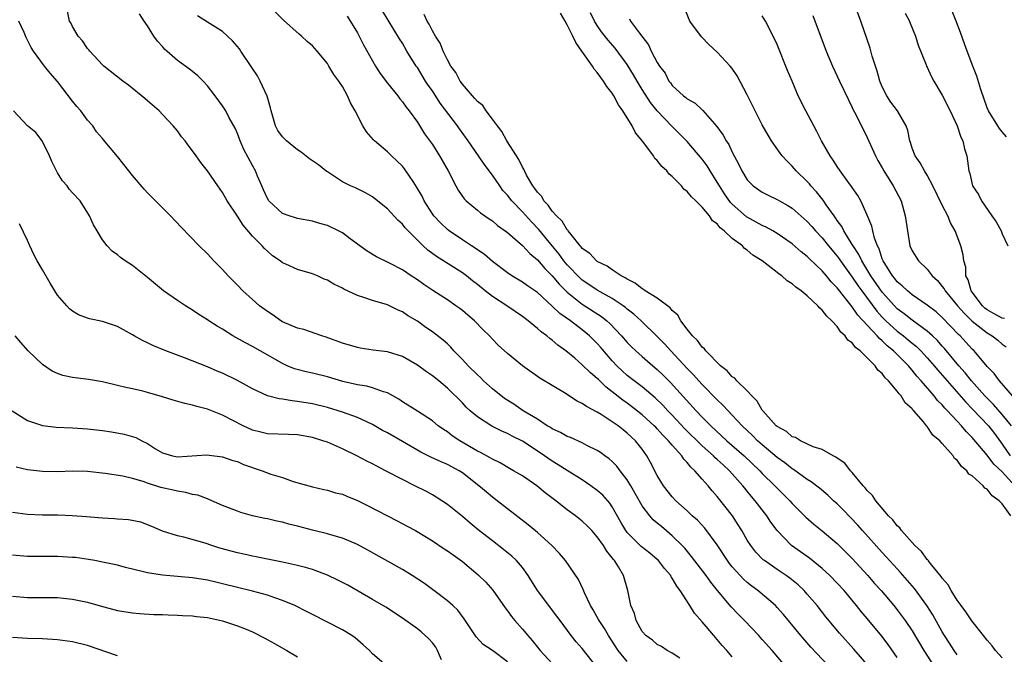
# Model space of a CAD drawing. Units: inches. Extents: x 2529000 to 2532000, y 1557000 to 1560000.
# Drawn here: x 2530224 to 2530355, y 1558667 to 1558751 of the extents above; entities that cross this region are included whole.
import ezdxf

# ---------------------------------------------------------------- set-up
doc = ezdxf.new("R2010")
doc.units = ezdxf.units.IN
doc.header["$MEASUREMENT"] = 0
doc.layers.add('LD25291557_2ft', color=135, linetype='Continuous')

msp = doc.modelspace()

# ---------------------------------------------------------------- linework, layer by layer
at = {"layer": 'LD25291557_2ft'}
for points, elevation in [([(2530355.29, 1558711.29), (2530355, 1558711.35), (2530353.95, 1558711.95), (2530353, 1558712.46), (2530352.7, 1558712.7), (2530352.36, 1558713), (2530350.85, 1558715), (2530350.47, 1558716.47), (2530350.17, 1558717), (2530350.14, 1558718.14), (2530349.88, 1558719), (2530349.79, 1558719.79), (2530349.49, 1558721), (2530348.73, 1558723), (2530348.09, 1558724.09), (2530347.74, 1558725), (2530347, 1558726.44), (2530345.75, 1558729), (2530345, 1558730.45), (2530344.64, 1558731), (2530344.07, 1558732.07), (2530343.38, 1558733), (2530343, 1558734.03), (2530342.78, 1558734.78), (2530342.7, 1558735), (2530342.41, 1558736.41), (2530342.21, 1558737), (2530341.02, 1558739), (2530340.16, 1558740.16), (2530339.62, 1558741), (2530339, 1558742.24), (2530338.68, 1558743), (2530338.33, 1558744.33), (2530338.1, 1558745), (2530337.67, 1558746.33), (2530337.4, 1558747.4), (2530336.13, 1558751), (2530334.25, 1558756.25)], 7184), ([(2530341, 1558666.07), (2530339.79, 1558667.79), (2530338.94, 1558668.94), (2530337, 1558671.29), (2530336.21, 1558672.21), (2530335.59, 1558673), (2530333.91, 1558675), (2530333, 1558675.99), (2530332.03, 1558677), (2530331, 1558677.96), (2530329.31, 1558679.31), (2530326.9, 1558681), (2530325, 1558683), (2530324.15, 1558684.15), (2530323.6, 1558685), (2530323, 1558685.76), (2530322.06, 1558687), (2530321.56, 1558687.56), (2530321, 1558688.28), (2530320.67, 1558688.67), (2530320.42, 1558689), (2530318.64, 1558691), (2530317.77, 1558691.77), (2530317, 1558692.5), (2530316.73, 1558692.73), (2530316.48, 1558693), (2530315, 1558694.31), (2530312.64, 1558696.64), (2530311, 1558698.39), (2530310.4, 1558699), (2530309.73, 1558699.73), (2530308.72, 1558700.72), (2530307, 1558702.2), (2530305.93, 1558703), (2530305, 1558703.72), (2530304.31, 1558704.31), (2530303.61, 1558705), (2530303, 1558705.66), (2530301.46, 1558707.46), (2530301, 1558707.97), (2530299.95, 1558709), (2530299, 1558709.78), (2530297.42, 1558711), (2530295.99, 1558711.99), (2530295, 1558712.97), (2530293, 1558714.76), (2530291.67, 1558715.67), (2530291, 1558716.17), (2530289.58, 1558717), (2530289, 1558717.39), (2530287, 1558718.9), (2530285.89, 1558719.89), (2530285, 1558720.47), (2530284.7, 1558720.7), (2530284.2, 1558721), (2530283, 1558721.8), (2530281.24, 1558723), (2530281, 1558723.19), (2530280.07, 1558724.07), (2530279.2, 1558725), (2530279, 1558725.29), (2530277.9, 1558727), (2530277.62, 1558727.62), (2530276.89, 1558728.89), (2530276.42, 1558729.58), (2530275.48, 1558731), (2530275.28, 1558731.28), (2530275, 1558731.62), (2530274.32, 1558732.32), (2530273.55, 1558733), (2530273, 1558733.53), (2530271.27, 1558735), (2530271.14, 1558735.14), (2530270.23, 1558736.23), (2530269.73, 1558737), (2530268.69, 1558739), (2530268.07, 1558740.07), (2530267.69, 1558741), (2530267, 1558742.27), (2530266.51, 1558743), (2530265.85, 1558743.85), (2530265.21, 1558745), (2530265, 1558745.32), (2530263.64, 1558747), (2530263, 1558747.69), (2530262.29, 1558748.29), (2530261.55, 1558749), (2530261.24, 1558749.24), (2530259.14, 1558751.14), (2530255.31, 1558755)], 7164), ([(2530356.25, 1558697), (2530355, 1558698.52), (2530353.85, 1558699.85), (2530353, 1558700.67), (2530352.68, 1558701), (2530350.89, 1558703), (2530350.06, 1558704.06), (2530349.21, 1558705), (2530347.31, 1558707.31), (2530347, 1558707.64), (2530346.37, 1558708.37), (2530345.7, 1558709), (2530345, 1558709.64), (2530343, 1558711.07), (2530341.93, 1558711.93), (2530341, 1558712.61), (2530340.62, 1558713), (2530339, 1558714.83), (2530337.48, 1558717), (2530336.26, 1558719), (2530335.87, 1558719.87), (2530335.11, 1558721), (2530335, 1558721.2), (2530333.88, 1558723), (2530333.6, 1558723.6), (2530333, 1558724.39), (2530332.76, 1558724.76), (2530332.57, 1558725), (2530331.53, 1558726.47), (2530331.11, 1558727.11), (2530330.23, 1558728.23), (2530329.49, 1558729), (2530329.28, 1558729.28), (2530329, 1558729.58), (2530327.54, 1558731), (2530327, 1558731.64), (2530326.3, 1558732.3), (2530325.67, 1558733), (2530325.38, 1558733.38), (2530324.24, 1558735), (2530323.77, 1558735.77), (2530323, 1558737.16), (2530322.04, 1558739), (2530321.71, 1558739.71), (2530321, 1558741.15), (2530319.67, 1558743.67), (2530319, 1558744.66), (2530318.73, 1558745), (2530317, 1558746.85), (2530315.88, 1558747.88), (2530314.9, 1558748.9), (2530313.35, 1558751), (2530312.53, 1558753)], 7178), ([(2530327.4, 1558663.4), (2530324.31, 1558667), (2530323, 1558668.49), (2530322.53, 1558669), (2530320.62, 1558671), (2530319.82, 1558671.81), (2530318.85, 1558672.85), (2530317.02, 1558675.02), (2530316.12, 1558676.12), (2530315.5, 1558677), (2530313.57, 1558679.57), (2530312.65, 1558680.65), (2530312.32, 1558681), (2530311, 1558682.33), (2530309.54, 1558683.54), (2530309, 1558684.01), (2530308.46, 1558684.46), (2530307.99, 1558685), (2530307, 1558686.3), (2530305.46, 1558689), (2530305, 1558689.79), (2530304.06, 1558691), (2530303.61, 1558691.61), (2530303, 1558692.23), (2530302.59, 1558692.59), (2530302, 1558693), (2530301.43, 1558693.43), (2530301, 1558693.71), (2530299.62, 1558694.38), (2530299, 1558694.71), (2530297.41, 1558695.41), (2530297, 1558695.57), (2530296.1, 1558696.1), (2530295, 1558696.59), (2530294.76, 1558696.76), (2530294.33, 1558697), (2530293, 1558697.86), (2530291.12, 1558699), (2530289.86, 1558699.86), (2530288.63, 1558700.63), (2530287, 1558701.92), (2530285.84, 1558703), (2530285.42, 1558703.42), (2530285, 1558703.78), (2530283.78, 1558705), (2530283, 1558705.85), (2530281.87, 1558707), (2530281.47, 1558707.47), (2530281, 1558707.92), (2530280.42, 1558708.42), (2530279, 1558709.54), (2530278.13, 1558710.13), (2530277, 1558710.94), (2530275.7, 1558711.7), (2530275, 1558712.18), (2530274.42, 1558712.42), (2530273.29, 1558713), (2530273, 1558713.13), (2530271, 1558713.72), (2530269.88, 1558714.12), (2530269, 1558714.38), (2530267.21, 1558715.21), (2530267, 1558715.35), (2530265.88, 1558715.88), (2530265, 1558716.43), (2530264.58, 1558716.58), (2530263.66, 1558717), (2530263, 1558717.27), (2530261, 1558717.85), (2530259.44, 1558718.56), (2530259, 1558718.74), (2530258.68, 1558719), (2530257.69, 1558719.69), (2530257, 1558720.28), (2530256.63, 1558720.63), (2530256.31, 1558721), (2530255, 1558722.31), (2530253.76, 1558723.76), (2530253, 1558724.98), (2530251.65, 1558727), (2530251, 1558728.13), (2530250.37, 1558729), (2530249, 1558731.03), (2530248.12, 1558732.12), (2530247.48, 1558733), (2530247, 1558733.69), (2530246.42, 1558734.42), (2530246.01, 1558735), (2530245.56, 1558735.56), (2530245, 1558736.34), (2530244.45, 1558737), (2530243, 1558738.54), (2530242.54, 1558739), (2530241, 1558740.34), (2530240.66, 1558740.66), (2530238.46, 1558742.46), (2530237.71, 1558743), (2530235.16, 1558745), (2530235, 1558745.15), (2530233.3, 1558747), (2530233.17, 1558747.17), (2530233, 1558747.35), (2530232.34, 1558748.34), (2530231.78, 1558749), (2530231, 1558750.29), (2530230.76, 1558750.76), (2530230.62, 1558751), (2530230.34, 1558752.34)], 7158), ([(2530331.78, 1558665), (2530329.47, 1558667.47), (2530328.14, 1558669), (2530325.82, 1558671.82), (2530325, 1558672.74), (2530324.75, 1558673), (2530322.41, 1558675), (2530321.6, 1558675.6), (2530321, 1558676.07), (2530320.51, 1558676.51), (2530320.05, 1558677), (2530319, 1558678.18), (2530318.63, 1558678.63), (2530318.37, 1558679), (2530317, 1558681.12), (2530315.33, 1558683.33), (2530314.38, 1558684.38), (2530313.67, 1558685), (2530313, 1558685.64), (2530311.46, 1558687), (2530311, 1558687.5), (2530309.81, 1558689), (2530309, 1558690.35), (2530308.11, 1558692.11), (2530307.62, 1558693), (2530307, 1558693.87), (2530306.11, 1558695), (2530305.52, 1558695.52), (2530305, 1558696.03), (2530304.44, 1558696.44), (2530303.76, 1558697), (2530303, 1558697.53), (2530301.5, 1558698.49), (2530301, 1558698.8), (2530299.55, 1558699.55), (2530299, 1558699.98), (2530298.3, 1558700.3), (2530296.61, 1558701.39), (2530293.35, 1558703.35), (2530291, 1558704.99), (2530289, 1558706.66), (2530287.77, 1558707.77), (2530287, 1558708.55), (2530286.61, 1558709), (2530285.79, 1558709.79), (2530284.64, 1558711), (2530283.74, 1558711.74), (2530283, 1558712.37), (2530282.65, 1558712.65), (2530282.15, 1558713), (2530281, 1558713.78), (2530279.05, 1558715.05), (2530277.84, 1558715.84), (2530277, 1558716.45), (2530276.16, 1558717), (2530275, 1558717.79), (2530273.3, 1558718.7), (2530271.54, 1558719.54), (2530270.31, 1558720.31), (2530268.05, 1558721.95), (2530267, 1558722.73), (2530266.5, 1558723), (2530265, 1558723.73), (2530264, 1558724), (2530263, 1558724.31), (2530261, 1558724.66), (2530260.75, 1558724.75), (2530259.9, 1558725), (2530259, 1558725.33), (2530257.21, 1558727), (2530257, 1558727.3), (2530256.49, 1558728.49), (2530256.25, 1558729), (2530255.68, 1558730.32), (2530255.41, 1558731), (2530255, 1558731.71), (2530253.87, 1558733.87), (2530253.37, 1558735), (2530253, 1558735.99), (2530252.69, 1558736.69), (2530251.91, 1558738.09), (2530251.44, 1558739), (2530251.28, 1558739.28), (2530251, 1558739.68), (2530250.04, 1558741), (2530249, 1558742.34), (2530248.42, 1558743), (2530247.71, 1558743.71), (2530247, 1558744.25), (2530246.59, 1558744.59), (2530245, 1558745.74), (2530243.57, 1558747), (2530243.27, 1558747.27), (2530243, 1558747.62), (2530242.33, 1558748.33), (2530241.86, 1558749), (2530241, 1558750.38), (2530240.55, 1558751), (2530239.95, 1558751.95)], 7160), ([(2530337, 1558665.13), (2530335.21, 1558667.21), (2530333.32, 1558669.32), (2530331.5, 1558671.5), (2530330.32, 1558673), (2530329, 1558674.54), (2530328.59, 1558675), (2530327.77, 1558675.77), (2530326.66, 1558676.66), (2530326.19, 1558677), (2530325, 1558677.81), (2530323.29, 1558679), (2530323.13, 1558679.13), (2530322.14, 1558680.14), (2530321.46, 1558681), (2530321, 1558681.73), (2530320.29, 1558683), (2530319.8, 1558683.8), (2530319.01, 1558685), (2530317, 1558687.58), (2530316.32, 1558688.32), (2530315.78, 1558689), (2530315, 1558689.87), (2530314.02, 1558691), (2530313.47, 1558691.47), (2530313, 1558692.09), (2530312.54, 1558692.54), (2530312.26, 1558693), (2530311, 1558694.4), (2530310.71, 1558694.71), (2530310.51, 1558695), (2530309.74, 1558695.74), (2530309, 1558696.59), (2530308.79, 1558696.79), (2530308.6, 1558697), (2530307, 1558698.46), (2530305.58, 1558699.58), (2530305, 1558700.01), (2530304.41, 1558700.41), (2530303, 1558701.54), (2530302.16, 1558702.16), (2530301.15, 1558703.15), (2530301, 1558703.32), (2530300.07, 1558704.07), (2530299, 1558705.14), (2530297.99, 1558706.01), (2530296.81, 1558707), (2530295.75, 1558707.75), (2530295, 1558708.42), (2530294.65, 1558708.65), (2530294.27, 1558709), (2530293.51, 1558709.51), (2530293, 1558709.99), (2530291.77, 1558711), (2530291, 1558711.57), (2530288.91, 1558713), (2530287, 1558714.24), (2530286.03, 1558715), (2530285, 1558715.85), (2530284.34, 1558716.34), (2530283.53, 1558717), (2530283, 1558717.4), (2530279.57, 1558719.57), (2530278.41, 1558720.41), (2530277.76, 1558721), (2530275.75, 1558723), (2530275.39, 1558723.39), (2530275, 1558723.9), (2530274.41, 1558724.42), (2530273, 1558725.94), (2530271.3, 1558727.3), (2530271, 1558727.53), (2530270.07, 1558728.07), (2530268.74, 1558728.74), (2530268.1, 1558729), (2530267, 1558729.55), (2530265, 1558730.86), (2530264.81, 1558731), (2530263.81, 1558731.81), (2530262.63, 1558732.63), (2530261.5, 1558733.5), (2530261, 1558733.81), (2530259.53, 1558735), (2530259, 1558735.53), (2530258.39, 1558736.39), (2530258.08, 1558737), (2530257.74, 1558738.26), (2530257.5, 1558739), (2530257.43, 1558739.43), (2530256.97, 1558740.97), (2530256.05, 1558743), (2530255.69, 1558743.69), (2530255, 1558744.67), (2530253.47, 1558747), (2530253.28, 1558747.28), (2530252.35, 1558748.35), (2530251.69, 1558749), (2530251, 1558749.59), (2530249, 1558750.87), (2530247.68, 1558751.68)], 7162), ([(2530267.64, 1558751.64), (2530269, 1558749.41), (2530269.83, 1558747.83), (2530271, 1558745.69), (2530271.41, 1558745), (2530272.02, 1558744.02), (2530273, 1558742.71), (2530274.38, 1558741), (2530274.64, 1558740.64), (2530275, 1558740.24), (2530275.5, 1558739.5), (2530275.91, 1558739), (2530277, 1558737.51), (2530277.97, 1558735.97), (2530279, 1558734.51), (2530279.96, 1558733), (2530281.1, 1558731), (2530282.12, 1558729), (2530282.43, 1558728.43), (2530283.26, 1558727.26), (2530283.52, 1558727), (2530285, 1558725.77), (2530285.41, 1558725.41), (2530286.59, 1558724.59), (2530287, 1558724.32), (2530287.7, 1558723.7), (2530288.7, 1558723), (2530289, 1558722.77), (2530291, 1558721.07), (2530291.98, 1558719.99), (2530293, 1558719.15), (2530293.98, 1558717.98), (2530295, 1558716.99), (2530295.9, 1558715.9), (2530297, 1558714.83), (2530299, 1558713.22), (2530301.56, 1558711.56), (2530302.27, 1558711), (2530302.66, 1558710.66), (2530304.24, 1558709), (2530305, 1558708.12), (2530305.55, 1558707.55), (2530306.12, 1558707), (2530307, 1558706.22), (2530308.41, 1558705), (2530309, 1558704.51), (2530309.77, 1558703.77), (2530310.76, 1558702.76), (2530314.19, 1558699), (2530315, 1558698.15), (2530316.13, 1558697), (2530318.28, 1558695), (2530320.57, 1558693), (2530322.67, 1558691), (2530323, 1558690.64), (2530324.68, 1558689), (2530325, 1558688.65), (2530325.84, 1558687.84), (2530326.68, 1558687), (2530327, 1558686.63), (2530328.8, 1558684.8), (2530329.86, 1558683.86), (2530331, 1558682.98), (2530333, 1558681.27), (2530334.14, 1558680.14), (2530335, 1558679.27), (2530337.08, 1558677), (2530337.97, 1558675.97), (2530338.84, 1558675), (2530340.54, 1558673), (2530341, 1558672.43), (2530342.08, 1558671), (2530343, 1558669.65), (2530344.54, 1558667), (2530345.86, 1558665)], 7166), ([(2530349, 1558666.44), (2530348.59, 1558667), (2530347.98, 1558667.98), (2530347.31, 1558669), (2530347, 1558669.51), (2530345.76, 1558671.76), (2530344.95, 1558673), (2530343.29, 1558675.29), (2530342.37, 1558676.37), (2530341.44, 1558677.44), (2530341, 1558677.9), (2530339.53, 1558679.53), (2530339, 1558680.1), (2530336.37, 1558683), (2530335.73, 1558683.73), (2530333.78, 1558685.78), (2530333, 1558686.56), (2530332.51, 1558687), (2530331.74, 1558687.74), (2530330.65, 1558688.65), (2530329.53, 1558689.53), (2530329, 1558689.84), (2530327.17, 1558691.17), (2530327, 1558691.27), (2530326.03, 1558692.03), (2530325, 1558692.78), (2530323, 1558694.45), (2530322.38, 1558695), (2530321.69, 1558695.69), (2530320.3, 1558697), (2530319, 1558698.42), (2530318.43, 1558699), (2530317.76, 1558699.76), (2530317, 1558700.46), (2530315, 1558702.49), (2530314.53, 1558703), (2530313.81, 1558703.81), (2530313, 1558704.63), (2530310.79, 1558707), (2530309.95, 1558707.95), (2530309, 1558708.92), (2530306.85, 1558711), (2530305.89, 1558711.89), (2530305, 1558712.55), (2530304.76, 1558712.76), (2530304.44, 1558713), (2530303, 1558713.96), (2530301, 1558715.07), (2530299.86, 1558715.86), (2530299, 1558716.43), (2530298.7, 1558716.7), (2530297, 1558718.45), (2530296.53, 1558719), (2530295.89, 1558719.88), (2530294.78, 1558721.22), (2530293.19, 1558723.19), (2530292.21, 1558724.21), (2530291, 1558725.54), (2530289.58, 1558727), (2530289, 1558727.77), (2530288.41, 1558728.41), (2530287.98, 1558729), (2530287, 1558730.45), (2530285.9, 1558731.9), (2530285.17, 1558733), (2530283.78, 1558735), (2530282.6, 1558736.6), (2530282.34, 1558737), (2530280.06, 1558740.06), (2530279, 1558741.67), (2530278.45, 1558742.45), (2530278.1, 1558743), (2530277, 1558744.8), (2530276.86, 1558745), (2530275.61, 1558747), (2530275, 1558748.03), (2530274.61, 1558748.61), (2530273.1, 1558751.1), (2530272.35, 1558752.35)], 7168), ([(2530355, 1558666.02), (2530354.1, 1558667), (2530353.65, 1558667.65), (2530353, 1558668.38), (2530352.49, 1558669), (2530350.95, 1558670.95), (2530350.15, 1558672.15), (2530349.52, 1558673), (2530349, 1558673.74), (2530348.18, 1558675), (2530347.78, 1558675.78), (2530347, 1558676.65), (2530346.87, 1558676.87), (2530345.62, 1558678.38), (2530345.14, 1558679), (2530345.09, 1558679.09), (2530345, 1558679.16), (2530344.23, 1558680.23), (2530343.37, 1558681), (2530341.59, 1558683), (2530341.36, 1558683.36), (2530341, 1558683.66), (2530340.43, 1558684.43), (2530339.83, 1558685), (2530338.13, 1558687), (2530337.71, 1558687.71), (2530337, 1558688.36), (2530336.73, 1558688.73), (2530336.47, 1558689), (2530335, 1558690.78), (2530334.78, 1558691), (2530334.01, 1558692.01), (2530333, 1558692.67), (2530332.82, 1558692.82), (2530332.44, 1558693), (2530331, 1558693.82), (2530329.81, 1558694.19), (2530328.09, 1558695), (2530327.43, 1558695.43), (2530327, 1558695.54), (2530326.23, 1558696.23), (2530325, 1558696.88), (2530324.87, 1558697), (2530323.07, 1558699), (2530323.05, 1558699.05), (2530323, 1558699.09), (2530322.3, 1558700.3), (2530321.6, 1558701), (2530321, 1558701.65), (2530319.61, 1558703), (2530319.33, 1558703.33), (2530319, 1558703.54), (2530318.31, 1558704.31), (2530317.43, 1558705), (2530315.47, 1558707), (2530315.28, 1558707.28), (2530315, 1558707.49), (2530314.36, 1558708.36), (2530313.68, 1558709), (2530313, 1558709.87), (2530312.14, 1558711), (2530311.74, 1558711.74), (2530311, 1558712.37), (2530310.72, 1558712.72), (2530309, 1558714.01), (2530307.4, 1558715), (2530307.18, 1558715.18), (2530307, 1558715.25), (2530306.03, 1558716.03), (2530305, 1558716.54), (2530304.73, 1558716.73), (2530304.18, 1558717), (2530303, 1558717.79), (2530302.31, 1558718.31), (2530301, 1558718.91), (2530300.87, 1558719), (2530299.98, 1558719.98), (2530299, 1558720.65), (2530298.86, 1558720.86), (2530298.71, 1558721), (2530297.49, 1558722.51), (2530297.13, 1558723), (2530297.08, 1558723.08), (2530297, 1558723.14), (2530296.31, 1558724.31), (2530295.56, 1558725), (2530295, 1558725.64), (2530294.45, 1558726.45), (2530293.88, 1558727), (2530293.59, 1558727.59), (2530293, 1558728.16), (2530292.66, 1558728.66), (2530292.39, 1558729), (2530291.55, 1558730.45), (2530291.27, 1558731), (2530291.22, 1558731.22), (2530291, 1558731.51), (2530290.54, 1558732.54), (2530290.21, 1558733), (2530288.91, 1558735), (2530288.27, 1558736.27), (2530287.68, 1558737), (2530287, 1558737.92), (2530286.16, 1558739), (2530285.71, 1558739.71), (2530285, 1558740.26), (2530284.68, 1558740.68), (2530284.36, 1558741), (2530283, 1558742.57), (2530282.69, 1558743), (2530282.12, 1558744.12), (2530281.46, 1558745), (2530281, 1558745.81), (2530280.42, 1558747), (2530280.03, 1558748.03), (2530279.4, 1558749), (2530279, 1558749.68), (2530278.57, 1558750.57), (2530278.3, 1558751), (2530277.89, 1558751.89)], 7170), ([(2530356.14, 1558685), (2530355, 1558686.56), (2530354.59, 1558687), (2530353.65, 1558687.65), (2530353, 1558688.53), (2530352.69, 1558688.69), (2530352.47, 1558689), (2530351, 1558690.3), (2530350.56, 1558690.56), (2530350.27, 1558691), (2530349.56, 1558691.56), (2530349, 1558692.39), (2530348.65, 1558692.65), (2530348.45, 1558693), (2530347, 1558694.65), (2530346.68, 1558695), (2530345.76, 1558695.76), (2530345, 1558696.9), (2530344.94, 1558696.94), (2530344.91, 1558697), (2530344.49, 1558697.51), (2530343.2, 1558699), (2530343.1, 1558699.1), (2530343, 1558699.24), (2530342.06, 1558700.06), (2530341.51, 1558701), (2530341.25, 1558701.25), (2530341, 1558701.63), (2530339.84, 1558703), (2530339.4, 1558703.4), (2530339, 1558703.96), (2530338.42, 1558704.42), (2530338.04, 1558705), (2530336.04, 1558707), (2530335.44, 1558707.44), (2530335, 1558708.05), (2530334.43, 1558708.43), (2530334.07, 1558709), (2530333.49, 1558709.49), (2530333, 1558710.23), (2530332.29, 1558711), (2530331.6, 1558711.6), (2530331, 1558712.43), (2530330.67, 1558712.67), (2530330.42, 1558713), (2530329, 1558714.34), (2530328.21, 1558715), (2530327.49, 1558715.49), (2530327, 1558715.95), (2530326.33, 1558716.33), (2530325.6, 1558717), (2530325.24, 1558717.24), (2530325, 1558717.43), (2530322.98, 1558719), (2530321.76, 1558719.76), (2530321, 1558720.45), (2530320.64, 1558720.65), (2530320.35, 1558721), (2530319, 1558722), (2530317.94, 1558723), (2530317.4, 1558723.4), (2530317, 1558723.93), (2530316.36, 1558724.36), (2530315.96, 1558725), (2530315, 1558726.15), (2530314.14, 1558727), (2530313.54, 1558727.54), (2530313, 1558728.26), (2530312.56, 1558728.56), (2530312.23, 1558729), (2530311, 1558730.26), (2530310.59, 1558730.59), (2530310.27, 1558731), (2530309.6, 1558731.6), (2530309, 1558732.39), (2530308.68, 1558732.68), (2530308.48, 1558733), (2530307.09, 1558734.91), (2530306.1, 1558736.1), (2530305.66, 1558737), (2530304.41, 1558739), (2530303.81, 1558739.81), (2530303.22, 1558741), (2530303, 1558741.36), (2530302.27, 1558742.27), (2530301.84, 1558743), (2530301.46, 1558743.46), (2530301, 1558744.14), (2530300.58, 1558744.58), (2530300.34, 1558745), (2530298.95, 1558747), (2530298.12, 1558748.12), (2530297.75, 1558749), (2530297, 1558750.51), (2530296.73, 1558751), (2530296.07, 1558752.07)], 7172), ([(2530356.68, 1558689), (2530355, 1558690.83), (2530353.89, 1558691.89), (2530353, 1558693.08), (2530351, 1558695.45), (2530350.21, 1558696.21), (2530349.56, 1558697), (2530349, 1558697.59), (2530347.71, 1558699), (2530347.36, 1558699.36), (2530347, 1558699.8), (2530346.39, 1558700.39), (2530345.94, 1558701), (2530344.2, 1558703), (2530343.62, 1558703.62), (2530343, 1558704.42), (2530342.71, 1558704.71), (2530342.5, 1558705), (2530340.51, 1558707), (2530339.66, 1558707.66), (2530339, 1558708.33), (2530338.62, 1558708.62), (2530338.32, 1558709), (2530335.75, 1558711.75), (2530335, 1558712.88), (2530333.16, 1558715.16), (2530333, 1558715.39), (2530332.2, 1558716.2), (2530331.57, 1558717), (2530331, 1558717.67), (2530329.29, 1558719.29), (2530329, 1558719.59), (2530328.2, 1558720.2), (2530327, 1558721.26), (2530325, 1558722.64), (2530324.4, 1558723), (2530323.5, 1558723.5), (2530323, 1558723.71), (2530322.18, 1558724.18), (2530321, 1558724.82), (2530320.89, 1558724.89), (2530319, 1558726.57), (2530318.78, 1558726.78), (2530317.96, 1558727.96), (2530317.28, 1558729), (2530317, 1558729.5), (2530316.04, 1558731), (2530315.66, 1558731.66), (2530315, 1558732.56), (2530313, 1558734.93), (2530311.97, 1558735.97), (2530310.96, 1558736.96), (2530309, 1558739), (2530308.11, 1558740.11), (2530307, 1558741.87), (2530306.31, 1558743), (2530305.84, 1558743.84), (2530305, 1558745.19), (2530303.38, 1558747.38), (2530302.44, 1558748.44), (2530301.57, 1558749.57), (2530301, 1558750.39), (2530300.63, 1558751), (2530300.1, 1558752.1)], 7174), ([(2530356.37, 1558701), (2530354.65, 1558703), (2530353.95, 1558703.95), (2530353, 1558704.92), (2530351.25, 1558707), (2530351, 1558707.24), (2530350.17, 1558708.17), (2530349.4, 1558709), (2530349.19, 1558709.19), (2530347, 1558711.44), (2530346.18, 1558712.18), (2530345, 1558713.11), (2530343, 1558714.49), (2530342.37, 1558715), (2530341.68, 1558715.68), (2530341, 1558716.22), (2530340.66, 1558716.66), (2530340.37, 1558717), (2530339.11, 1558719), (2530339, 1558719.29), (2530338.6, 1558720.6), (2530338.37, 1558721), (2530337.98, 1558722.02), (2530337.74, 1558723), (2530337.62, 1558723.62), (2530337, 1558725.09), (2530336.13, 1558727), (2530335.73, 1558727.73), (2530335, 1558728.77), (2530334.92, 1558728.92), (2530334.41, 1558729.59), (2530333.39, 1558731), (2530333, 1558731.58), (2530332.45, 1558732.45), (2530332.05, 1558733), (2530330.9, 1558735), (2530330.26, 1558736.26), (2530329.86, 1558737), (2530328.81, 1558739), (2530327.81, 1558741), (2530326.97, 1558742.97), (2530326.38, 1558744.38), (2530325, 1558747.85), (2530324.47, 1558749), (2530323.43, 1558751), (2530323, 1558751.69)], 7180), ([(2530329.76, 1558751.76), (2530331.53, 1558747), (2530332.37, 1558745), (2530333.3, 1558743), (2530334.49, 1558740.49), (2530335, 1558739.47), (2530335.14, 1558739.14), (2530335.46, 1558738.54), (2530337, 1558735.46), (2530338.09, 1558733), (2530338.41, 1558732.41), (2530339, 1558731.42), (2530339.22, 1558731), (2530340.47, 1558729), (2530341.51, 1558727), (2530342.06, 1558725), (2530342.35, 1558723), (2530342.7, 1558721), (2530343, 1558720.32), (2530343.82, 1558719), (2530345, 1558717.91), (2530345.68, 1558717), (2530346.37, 1558716.37), (2530347, 1558715.6), (2530347.26, 1558715.26), (2530347.38, 1558715), (2530349.03, 1558713), (2530349.96, 1558711.96), (2530351, 1558710.97), (2530353, 1558709.38), (2530353.65, 1558709), (2530354.4, 1558708.4), (2530355, 1558707.89), (2530355.52, 1558707.52)], 7182), ([(2530342.07, 1558752.07), (2530342.63, 1558751), (2530342.73, 1558750.73), (2530343.43, 1558749), (2530343.79, 1558747.79), (2530344.86, 1558745.14), (2530344.9, 1558745), (2530345, 1558744.83), (2530345.57, 1558743.57), (2530345.87, 1558743), (2530347, 1558741.13), (2530348.07, 1558739), (2530349.01, 1558737), (2530349.49, 1558735.49), (2530349.75, 1558735), (2530349.96, 1558733.96), (2530350.28, 1558733), (2530350.56, 1558731), (2530350.67, 1558730.67), (2530351.03, 1558729), (2530351.86, 1558727.86), (2530352.25, 1558727), (2530353.63, 1558725), (2530354.2, 1558724.2), (2530354.85, 1558723), (2530355, 1558722.61), (2530355.76, 1558721)], 7186), ([(2530355.57, 1558735.57), (2530355, 1558736.2), (2530354.66, 1558736.66), (2530354.43, 1558737), (2530353.17, 1558739), (2530353, 1558739.4), (2530352.13, 1558741.86), (2530351.63, 1558743.63), (2530351.07, 1558745), (2530350.31, 1558747), (2530349.98, 1558747.98), (2530349.45, 1558749.45), (2530348.85, 1558751), (2530348.31, 1558752.31)], 7188), ([(2530319, 1558666.16), (2530318.28, 1558667), (2530317.67, 1558667.67), (2530317, 1558668.46), (2530316.52, 1558669), (2530315, 1558670.82), (2530313.98, 1558671.98), (2530313.34, 1558673), (2530312.03, 1558675), (2530311.59, 1558675.59), (2530311, 1558676.68), (2530310.86, 1558676.86), (2530310.8, 1558677), (2530309.97, 1558677.97), (2530309.17, 1558679), (2530309, 1558679.16), (2530307.99, 1558679.99), (2530306.87, 1558680.87), (2530305, 1558682.77), (2530304.82, 1558683), (2530304.15, 1558684.15), (2530303, 1558686.18), (2530302.67, 1558686.67), (2530301.73, 1558687.73), (2530301, 1558688.38), (2530300.15, 1558689), (2530299, 1558689.77), (2530297, 1558691.01), (2530295.8, 1558691.8), (2530295, 1558692.28), (2530293.39, 1558693.39), (2530291, 1558694.93), (2530289.63, 1558695.63), (2530289, 1558695.98), (2530288.28, 1558696.28), (2530286.94, 1558696.94), (2530285, 1558698.18), (2530284.04, 1558699), (2530283.5, 1558699.5), (2530283, 1558700.05), (2530281, 1558702.02), (2530279.84, 1558703), (2530279, 1558703.67), (2530278.21, 1558704.21), (2530277, 1558705.09), (2530275, 1558706.23), (2530273, 1558706.87), (2530271.09, 1558707.09), (2530269.35, 1558707.35), (2530269, 1558707.42), (2530267, 1558708.02), (2530264.83, 1558708.83), (2530264.27, 1558709), (2530261.84, 1558709.84), (2530261, 1558710.03), (2530259, 1558710.88), (2530258.79, 1558711), (2530257.76, 1558711.76), (2530257, 1558712.23), (2530255.95, 1558713), (2530255, 1558713.83), (2530253.72, 1558715), (2530253, 1558715.77), (2530251.77, 1558717), (2530251, 1558717.84), (2530249.85, 1558719), (2530249, 1558719.92), (2530247.9, 1558721), (2530245.5, 1558723.5), (2530244.08, 1558725), (2530241, 1558728.08), (2530240.55, 1558728.55), (2530239, 1558730.38), (2530238.5, 1558731), (2530237.87, 1558731.87), (2530237, 1558732.93), (2530235.14, 1558735.14), (2530235, 1558735.31), (2530234.22, 1558736.22), (2530233.72, 1558737), (2530233, 1558737.77), (2530232.13, 1558739), (2530231.59, 1558739.59), (2530231, 1558740.31), (2530229, 1558742.92), (2530228.04, 1558744.04), (2530227.26, 1558745), (2530225.82, 1558747), (2530225.49, 1558747.49), (2530224.81, 1558748.81), (2530224.55, 1558749.45), (2530223.85, 1558751)], 7156), ([(2530305.28, 1558751.28), (2530305.43, 1558751), (2530306.62, 1558749.38), (2530307.83, 1558747.83), (2530308.2, 1558747), (2530309, 1558745.48), (2530309.3, 1558745), (2530310.03, 1558744.03), (2530310.55, 1558743), (2530310.75, 1558742.75), (2530311, 1558742.4), (2530312.5, 1558741), (2530312.79, 1558740.79), (2530313, 1558740.61), (2530314.04, 1558740.04), (2530315, 1558739.14), (2530315.08, 1558739.08), (2530316, 1558738), (2530316.94, 1558736.94), (2530317.79, 1558735.79), (2530318.19, 1558735), (2530318.52, 1558734.52), (2530319, 1558733.5), (2530319.88, 1558731.88), (2530320.28, 1558731), (2530321, 1558729.81), (2530321.8, 1558729), (2530323, 1558728.17), (2530323.77, 1558727.77), (2530325, 1558727.18), (2530325.29, 1558727), (2530326.4, 1558726.4), (2530327, 1558726.03), (2530329, 1558724.27), (2530329.6, 1558723.6), (2530330.11, 1558723), (2530331, 1558722.06), (2530331.84, 1558721), (2530333, 1558719.61), (2530333.26, 1558719.26), (2530333.42, 1558719), (2530334.08, 1558718.08), (2530335, 1558716.82), (2530335.73, 1558715.73), (2530336.26, 1558715), (2530338.29, 1558712.29), (2530339, 1558711.51), (2530339.5, 1558711), (2530341, 1558709.62), (2530341.36, 1558709.36), (2530341.83, 1558709), (2530342.48, 1558708.48), (2530343, 1558708.03), (2530343.57, 1558707.57), (2530344.13, 1558707), (2530345, 1558706.05), (2530345.91, 1558705), (2530346.4, 1558704.4), (2530350.14, 1558700.14), (2530351, 1558699.27), (2530353.16, 1558697), (2530353.97, 1558695.97), (2530355, 1558694.55), (2530356.06, 1558693)], 7176), ([(2530312.01, 1558665.99), (2530311, 1558666.65), (2530310.31, 1558667), (2530309.54, 1558667.54), (2530309, 1558667.83), (2530308.37, 1558668.37), (2530307.46, 1558669), (2530307, 1558669.56), (2530306.19, 1558671), (2530305.95, 1558671.95), (2530305.49, 1558673), (2530305.07, 1558675), (2530304.5, 1558677), (2530303.82, 1558678.18), (2530303.3, 1558679), (2530303.15, 1558679.15), (2530303, 1558679.38), (2530302.26, 1558680.26), (2530301.83, 1558681), (2530301, 1558682.19), (2530300.29, 1558683), (2530299.66, 1558683.66), (2530299, 1558684.28), (2530298.07, 1558685), (2530297, 1558685.78), (2530295.47, 1558687), (2530294.06, 1558688.06), (2530292.94, 1558689), (2530291, 1558690.3), (2530289.83, 1558691), (2530289.29, 1558691.29), (2530288.03, 1558692.03), (2530287, 1558692.52), (2530286.72, 1558692.72), (2530285.43, 1558693.43), (2530285, 1558693.63), (2530282.65, 1558695), (2530281.66, 1558695.66), (2530281, 1558696.17), (2530280.49, 1558696.49), (2530279.79, 1558697), (2530279, 1558697.64), (2530277, 1558698.95), (2530275, 1558700.21), (2530274.53, 1558700.53), (2530273, 1558701.39), (2530272.48, 1558701.52), (2530271, 1558702.07), (2530270.28, 1558702.28), (2530269, 1558702.47), (2530267.08, 1558702.92), (2530265, 1558703.52), (2530263, 1558704.01), (2530262.19, 1558704.19), (2530260.61, 1558704.61), (2530259.65, 1558705), (2530259, 1558705.29), (2530256.04, 1558707), (2530255, 1558707.59), (2530254.07, 1558708.07), (2530252.4, 1558709), (2530251, 1558709.88), (2530250.29, 1558710.29), (2530249.19, 1558711), (2530249, 1558711.14), (2530247.85, 1558711.85), (2530247, 1558712.43), (2530246.06, 1558713), (2530245, 1558713.71), (2530243.15, 1558715), (2530241, 1558716.8), (2530239, 1558718.39), (2530238.01, 1558719), (2530237.42, 1558719.43), (2530237, 1558719.79), (2530236.29, 1558720.29), (2530235.63, 1558721), (2530235, 1558721.82), (2530234.28, 1558723), (2530233.81, 1558723.81), (2530233.26, 1558725), (2530232.01, 1558727), (2530231, 1558728.06), (2530230.55, 1558728.55), (2530230.27, 1558729), (2530229.66, 1558729.66), (2530229, 1558730.75), (2530228.87, 1558731), (2530228.26, 1558732.26), (2530227.94, 1558733), (2530227, 1558734.93), (2530226.95, 1558735), (2530226.13, 1558736.13), (2530225, 1558737.04), (2530223.12, 1558739)], 7154), ([(2530305, 1558665.55), (2530303.79, 1558667), (2530302.47, 1558669), (2530301.94, 1558669.94), (2530301.23, 1558671), (2530301.16, 1558671.16), (2530300.45, 1558672.45), (2530300.1, 1558673), (2530299.29, 1558674.71), (2530299.13, 1558675.13), (2530298.47, 1558676.47), (2530296.77, 1558679), (2530295.96, 1558679.96), (2530294.95, 1558681), (2530293, 1558682.74), (2530291.79, 1558683.79), (2530287.66, 1558687), (2530287, 1558687.49), (2530286.16, 1558688.16), (2530285.2, 1558689), (2530283, 1558690.71), (2530282.56, 1558691), (2530281, 1558691.83), (2530280.17, 1558692.17), (2530278.8, 1558692.8), (2530277.47, 1558693.47), (2530275, 1558694.92), (2530273, 1558696.04), (2530272.37, 1558696.37), (2530271, 1558697.17), (2530269, 1558698.11), (2530267, 1558698.83), (2530265, 1558699.43), (2530263, 1558699.91), (2530261, 1558700.24), (2530260.31, 1558700.31), (2530259, 1558700.53), (2530258.58, 1558700.58), (2530257, 1558701.01), (2530255, 1558701.91), (2530253, 1558703.03), (2530251, 1558704.02), (2530250.3, 1558704.3), (2530249, 1558704.88), (2530245.92, 1558706.08), (2530243.45, 1558707), (2530241.71, 1558707.71), (2530241, 1558708.08), (2530240.36, 1558708.36), (2530239.22, 1558709), (2530239, 1558709.14), (2530237.79, 1558709.79), (2530237, 1558710.26), (2530235, 1558710.92), (2530233.27, 1558711.27), (2530233, 1558711.35), (2530231.81, 1558711.81), (2530231, 1558712.29), (2530230.61, 1558712.61), (2530230.26, 1558713), (2530229, 1558714.44), (2530228.63, 1558715), (2530228.01, 1558716.01), (2530227, 1558717.82), (2530226.31, 1558719), (2530225.86, 1558719.86), (2530225.32, 1558721), (2530225, 1558721.71), (2530223.94, 1558723.94)], 7152), ([(2530301, 1558664.74), (2530299, 1558667.29), (2530298.17, 1558668.17), (2530297.49, 1558669), (2530296.03, 1558671), (2530295.61, 1558671.61), (2530293.02, 1558675), (2530291.76, 1558677), (2530291, 1558678.07), (2530290.21, 1558679), (2530289.59, 1558679.59), (2530288.5, 1558680.5), (2530287, 1558681.65), (2530285.12, 1558683.12), (2530284.02, 1558684.02), (2530283, 1558684.89), (2530281, 1558686.49), (2530279.49, 1558687.49), (2530279, 1558687.78), (2530278.21, 1558688.21), (2530276.66, 1558689), (2530275, 1558689.81), (2530272.77, 1558691), (2530271.59, 1558691.59), (2530271, 1558691.91), (2530270.27, 1558692.27), (2530268.93, 1558693), (2530267, 1558693.93), (2530265, 1558694.79), (2530264.4, 1558695), (2530263, 1558695.43), (2530261, 1558695.79), (2530259.81, 1558695.81), (2530257, 1558695.9), (2530256.14, 1558696.14), (2530255, 1558696.43), (2530253.75, 1558697), (2530251, 1558698.4), (2530249, 1558699.19), (2530247.58, 1558699.58), (2530247, 1558699.75), (2530245.99, 1558699.99), (2530244.43, 1558700.43), (2530243, 1558700.87), (2530241, 1558701.45), (2530240.4, 1558701.6), (2530239, 1558701.93), (2530238.11, 1558702.11), (2530237, 1558702.39), (2530235, 1558702.85), (2530233.15, 1558703.15), (2530231, 1558703.43), (2530229.72, 1558703.72), (2530229, 1558703.96), (2530228.28, 1558704.28), (2530227, 1558705.16), (2530225.1, 1558707), (2530224.11, 1558708.11), (2530223.36, 1558709)], 7150), ([(2530222.97, 1558699), (2530225, 1558697.7), (2530227, 1558697.05), (2530228.83, 1558696.83), (2530231, 1558696.72), (2530233, 1558696.59), (2530235, 1558696.36), (2530236.19, 1558696.19), (2530237.88, 1558695.89), (2530239.43, 1558695.43), (2530240.24, 1558695), (2530241, 1558694.62), (2530242.06, 1558693.94), (2530243, 1558693.39), (2530244.33, 1558693), (2530245, 1558692.87), (2530248.89, 1558693.11), (2530251, 1558692.85), (2530252.38, 1558692.38), (2530253, 1558692.21), (2530253.83, 1558691.83), (2530256.29, 1558691), (2530257.44, 1558690.56), (2530259, 1558690.08), (2530260.42, 1558689.58), (2530263, 1558688.87), (2530264.51, 1558688.51), (2530265, 1558688.42), (2530266.07, 1558688.07), (2530267, 1558687.86), (2530267.59, 1558687.59), (2530269, 1558687.04), (2530270.36, 1558686.36), (2530274.32, 1558684.32), (2530275.62, 1558683.62), (2530276.74, 1558683), (2530279, 1558681.64), (2530280.58, 1558680.58), (2530281, 1558680.32), (2530281.76, 1558679.76), (2530283, 1558678.89), (2530285.11, 1558677.11), (2530286.11, 1558676.11), (2530287.05, 1558675.05), (2530288.7, 1558672.7), (2530289, 1558672.31), (2530289.55, 1558671.55), (2530289.99, 1558671), (2530291, 1558669.87), (2530291.72, 1558669), (2530292.33, 1558668.33), (2530293.38, 1558667), (2530295, 1558665.29)], 7148), ([(2530289, 1558665.52), (2530287, 1558667), (2530285.79, 1558667.79), (2530284.84, 1558668.84), (2530283.25, 1558671.25), (2530282.38, 1558672.38), (2530281.72, 1558673), (2530281, 1558673.65), (2530279.2, 1558675), (2530277.93, 1558675.93), (2530276.32, 1558677), (2530275, 1558677.83), (2530270.4, 1558680.4), (2530269, 1558681.16), (2530267, 1558682.02), (2530265.61, 1558682.39), (2530265, 1558682.59), (2530263, 1558683.08), (2530261, 1558683.61), (2530259.87, 1558683.87), (2530259, 1558684.14), (2530258.26, 1558684.26), (2530257, 1558684.58), (2530256.64, 1558684.64), (2530255.03, 1558685), (2530253.44, 1558685.44), (2530253, 1558685.59), (2530251, 1558686.38), (2530249.18, 1558687.18), (2530249, 1558687.23), (2530247.72, 1558687.72), (2530247, 1558687.83), (2530246.11, 1558688.11), (2530245, 1558688.25), (2530244.41, 1558688.41), (2530242.78, 1558688.78), (2530241, 1558689.35), (2530240.43, 1558689.57), (2530239, 1558689.96), (2530237.71, 1558690.29), (2530235.35, 1558690.65), (2530233, 1558690.88), (2530231, 1558690.92), (2530229, 1558690.87), (2530227, 1558690.89), (2530225, 1558691.12), (2530223.48, 1558691.48)], 7146), ([(2530280.24, 1558665.76), (2530279.68, 1558667), (2530279.45, 1558667.45), (2530279, 1558668.02), (2530278.55, 1558668.55), (2530277.51, 1558669.51), (2530277, 1558669.91), (2530275, 1558671.34), (2530272.78, 1558672.78), (2530271, 1558673.83), (2530267.71, 1558675.71), (2530266.4, 1558676.4), (2530265, 1558677.07), (2530263, 1558677.81), (2530262.09, 1558678.09), (2530261, 1558678.37), (2530259, 1558678.8), (2530257, 1558679.18), (2530255.5, 1558679.5), (2530255, 1558679.58), (2530253.86, 1558679.86), (2530253, 1558680.04), (2530250.67, 1558680.67), (2530249.6, 1558681), (2530248.69, 1558681.31), (2530245.86, 1558682.14), (2530245, 1558682.32), (2530243, 1558682.94), (2530241.57, 1558683.57), (2530240.13, 1558684.13), (2530238.45, 1558684.45), (2530237, 1558684.55), (2530236.59, 1558684.59), (2530235, 1558684.68), (2530232.86, 1558684.86), (2530230.98, 1558684.98), (2530229.05, 1558685.05), (2530227, 1558685.08), (2530225, 1558685.16), (2530223, 1558685.42)], 7144), ([(2530272.83, 1558665), (2530271, 1558666.56), (2530270.62, 1558667), (2530269.78, 1558667.78), (2530268.7, 1558668.7), (2530268.27, 1558669), (2530267, 1558669.76), (2530263, 1558671.81), (2530262.23, 1558672.23), (2530260.66, 1558673), (2530259, 1558673.69), (2530257.98, 1558674.02), (2530257, 1558674.38), (2530255, 1558674.94), (2530251, 1558675.92), (2530250.11, 1558676.11), (2530249, 1558676.38), (2530247, 1558676.7), (2530245, 1558676.9), (2530243, 1558677.07), (2530241, 1558677.37), (2530240.48, 1558677.52), (2530238.08, 1558678.08), (2530237, 1558678.4), (2530235, 1558678.81), (2530233.96, 1558679), (2530233.14, 1558679.14), (2530231.4, 1558679.4), (2530231, 1558679.44), (2530229, 1558679.56), (2530225, 1558679.54), (2530223, 1558679.71)], 7142), ([(2530223, 1558674.24), (2530225, 1558674.09), (2530227, 1558674.07), (2530229, 1558674.07), (2530231, 1558673.88), (2530233, 1558673.44), (2530235, 1558672.87), (2530236.5, 1558672.5), (2530237, 1558672.36), (2530239, 1558672.03), (2530239.95, 1558671.95), (2530241.83, 1558671.83), (2530243, 1558671.8), (2530243.76, 1558671.76), (2530245, 1558671.74), (2530245.69, 1558671.69), (2530247, 1558671.64), (2530247.56, 1558671.56), (2530249, 1558671.42), (2530251, 1558670.98), (2530253, 1558670.31), (2530253.95, 1558669.95), (2530255, 1558669.49), (2530256.67, 1558668.67), (2530257.96, 1558667.96), (2530259.6, 1558667), (2530261, 1558666.17)], 7140), ([(2530237, 1558666.28), (2530233, 1558667.67), (2530231, 1558668.18), (2530229, 1558668.45), (2530227, 1558668.55), (2530225, 1558668.61), (2530223, 1558668.75)], 7138)]:
    msp.add_lwpolyline(points, dxfattribs=dict(at, elevation=elevation))

doc.saveas('drawing.dxf')
